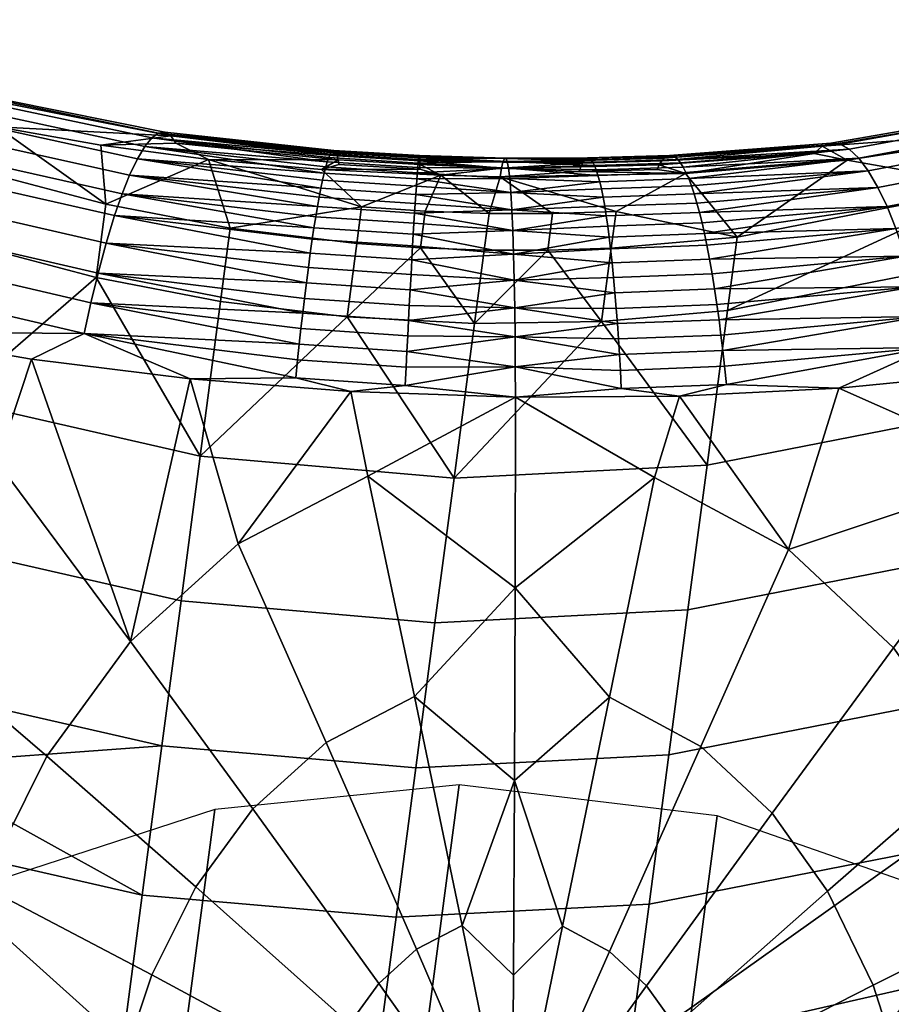
# Model space of a CAD drawing. Extents: x -1.1 to 19.4, y -0.5 to 21.
# Drawn here: x 18.8 to 19.1, y 20.7 to 21 of the extents above; entities that cross this region are included whole.
import ezdxf

# ---------------------------------------------------------------- set-up
doc = ezdxf.new("R2010")
doc.units = 0
doc.header["$MEASUREMENT"] = 0
doc.layers.add('DEFAULT', color=7, linetype='CONTINUOUS')

msp = doc.modelspace()

# ---------------------------------------------------------------- meshes
at = {"layer": 'DEFAULT'}
mesh = msp.add_polyface(dxfattribs=at)
corners = [(18.71488, 20.90234, 0.08363), (18.71892, 20.91023, 0.08882), (18.82852, 20.88489, 0.05747), (18.82645, 20.87638, 0.05208), (18.83085, 20.89349, 0.06435), (18.72347, 20.91811, 0.09545), (18.7282, 20.92522, 0.10312), (18.83327, 20.90138, 0.07232), (18.88933, 20.89065, 0.06093), (18.83542, 20.90759, 0.08018), (18.73245, 20.9307, 0.11066), (18.7367, 20.93532, 0.11882), (18.83757, 20.91298, 0.08869), (18.83978, 20.91763, 0.09817), (18.74108, 20.93917, 0.12791), (18.7453, 20.94192, 0.13738), (18.84191, 20.9212, 0.10807), (18.75314, 20.94415, 0.15704), (18.74936, 20.94359, 0.14719), (18.70794, 20.95748, 0.17325), (18.7032, 20.95691, 0.16372), (18.84394, 20.92368, 0.11832), (18.84583, 20.92503, 0.12863), (18.71677, 20.95522, 0.19334), (18.71869, 20.95395, 0.19827), (18.76021, 20.94178, 0.17799), (18.7569, 20.94354, 0.16768), (18.7147, 20.95622, 0.1883), (18.7125, 20.95694, 0.18319), (18.84769, 20.92524, 0.13978), (18.84933, 20.92424, 0.15057), (18.72053, 20.95239, 0.20322), (18.72222, 20.9506, 0.20802), (18.76316, 20.9389, 0.18808), (18.74265, 20.9408, 0.20704), (18.79962, 20.92677, 0.1828), (18.82931, 20.92152, 0.17425), (18.8602, 20.91746, 0.16814), (18.85078, 20.92208, 0.16116), (18.72376, 20.9486, 0.21266), (18.79327, 20.8928, 0.28708), (18.79604, 20.91381, 0.22608), (18.76136, 20.92558, 0.22856), (18.75858, 20.90457, 0.28956), (18.7267, 20.929, 0.26234), (18.72808, 20.93951, 0.23184), (18.72531, 20.9185, 0.29284), (18.72238, 20.89636, 0.35713), (18.86364, 20.87677, 0.28476), (18.86642, 20.89778, 0.22377), (18.8308, 20.90462, 0.2245), (18.82802, 20.88362, 0.2855), (18.74265, 20.9408, 0.20704), (18.79962, 20.92677, 0.1828), (18.82931, 20.92152, 0.17425), (18.8602, 20.91746, 0.16814)]
mesh.append_faces([[corners[k] for k in face] for face in [(0, 1, 2, 3), (4, 2, 1, 5), (5, 6, 7, 4), (4, 7, 8), (9, 7, 6, 10), (10, 11, 12, 9), (13, 12, 11, 14), (14, 15, 16, 13), (17, 18, 19), (18, 15, 20), (21, 16, 15, 18), (18, 17, 22, 21), (23, 24, 25), (26, 27, 23), (25, 26, 23), (26, 17, 28), (29, 22, 17, 26), (26, 25, 30, 29), (31, 32, 33), (25, 24, 31), (33, 25, 31), (34, 35, 33), (35, 36, 30), (36, 37, 38), (30, 25, 35), (33, 32, 34), (25, 33, 35), (32, 39, 34), (38, 30, 36), (40, 41, 42, 43), (44, 42, 45), (43, 44, 46), (42, 44, 43), (47, 43, 46), (48, 49, 50, 51), (51, 50, 41, 40), (52, 42, 53), (53, 50, 54), (54, 50, 55), (41, 53, 42), (42, 52, 45), (50, 53, 41)]])
mesh = msp.add_polyface(dxfattribs=at)
corners = [(19.00372, 20.8889, 0.06536), (19.00295, 20.89288, 0.06946), (19.05708, 20.89769, 0.08055), (19.16462, 20.91064, 0.11143), (19.16939, 20.90259, 0.10516), (19.06237, 20.88102, 0.06609), (19.05982, 20.88971, 0.07278), (19.15958, 20.91793, 0.11872), (19.00083, 20.90227, 0.08145), (19.00009, 20.90498, 0.08578), (19.05194, 20.90946, 0.09656), (19.05455, 20.90399, 0.08823), (19.00155, 20.89934, 0.07728), (19.00226, 20.89621, 0.07328), (19.15497, 20.92357, 0.12592), (19.15029, 20.92836, 0.13375), (19.04645, 20.91786, 0.11556), (19.04919, 20.9142, 0.10585), (18.99774, 20.91197, 0.10015), (18.99931, 20.90758, 0.09045), (18.99852, 20.90991, 0.09525), (19.14539, 20.93238, 0.14248), (19.14057, 20.9353, 0.15161), (19.04114, 20.92185, 0.13577), (19.04374, 20.92043, 0.12563), (18.99459, 20.91746, 0.12057), (18.99615, 20.91528, 0.11025), (19.13585, 20.93714, 0.16109), (19.13138, 20.93785, 0.17063), (19.03598, 20.92123, 0.1574), (19.03845, 20.92215, 0.14675), (18.99146, 20.91839, 0.14239), (18.99302, 20.91853, 0.13135), (19.12682, 20.93741, 0.18097), (19.12269, 20.93579, 0.191), (19.03369, 20.91913, 0.16784), (18.99001, 20.91705, 0.15315), (19.11892, 20.93304, 0.20085), (19.16242, 20.94567, 0.22016), (18.99678, 20.91343, 0.16979), (19.0431, 20.91727, 0.18088), (19.09869, 20.92583, 0.20186), (19.15888, 20.94053, 0.23517), (19.1474, 20.91095, 0.30945), (19.1186, 20.91984, 0.24284), (19.11582, 20.89883, 0.30384), (19.08576, 20.90969, 0.23785), (19.08299, 20.88869, 0.29885), (19.14448, 20.88881, 0.37374), (18.99678, 20.91343, 0.16979), (19.01164, 20.8952, 0.22949), (19.0431, 20.91727, 0.18088), (19.09869, 20.92583, 0.20186), (19.15888, 20.94053, 0.23517), (19.00886, 20.87419, 0.29049)]
mesh.append_faces([[corners[k] for k in face] for face in [(0, 1, 2), (3, 4, 5, 6), (6, 2, 7, 3), (8, 9, 10), (11, 12, 8), (10, 11, 8), (13, 12, 11), (2, 1, 13), (11, 2, 13), (14, 7, 2, 11), (11, 10, 15, 14), (16, 17, 18), (19, 20, 17), (10, 9, 19), (17, 10, 19), (21, 15, 10, 17), (17, 16, 22, 21), (23, 24, 25), (24, 16, 26), (27, 22, 16, 24), (24, 23, 28, 27), (29, 30, 31), (30, 23, 32), (33, 28, 23, 30), (30, 29, 34, 33), (35, 29, 36), (34, 37, 38), (39, 40, 35), (40, 41, 29), (41, 42, 37), (34, 29, 41), (29, 35, 40), (37, 34, 41), (43, 44, 45), (45, 44, 46, 47), (45, 48, 43), (49, 50, 51), (51, 46, 52), (52, 44, 53), (54, 46, 50), (44, 52, 46), (50, 46, 51)]])
mesh = msp.add_polyface(dxfattribs=at)
corners = [(18.91841, 20.88871, 0.05965), (18.91818, 20.88452, 0.05577), (18.88877, 20.8865, 0.05705), (18.88933, 20.89065, 0.06093), (18.91864, 20.89269, 0.06381), (18.88989, 20.89461, 0.06508), (18.83085, 20.89349, 0.06435), (18.83327, 20.90138, 0.07232), (18.9192, 20.90211, 0.07595), (18.91902, 20.89917, 0.07173), (18.89087, 20.90103, 0.073), (18.89136, 20.90394, 0.07722), (18.91883, 20.89603, 0.06768), (18.89038, 20.89791, 0.06895), (18.83542, 20.90759, 0.08018), (18.83757, 20.91298, 0.08869), (18.89184, 20.90663, 0.08159), (18.89234, 20.9092, 0.08632), (18.83978, 20.91763, 0.09817), (18.89282, 20.91152, 0.09116), (18.89328, 20.91356, 0.09612), (18.84191, 20.9212, 0.10807), (18.89374, 20.91532, 0.10116), (18.89417, 20.91682, 0.10632), (18.84394, 20.92368, 0.11832), (18.8946, 20.91804, 0.11152), (18.89499, 20.91897, 0.11673), (18.84583, 20.92503, 0.12863), (18.89537, 20.91961, 0.12193), (18.89576, 20.92, 0.1276), (18.84769, 20.92524, 0.13978), (18.89612, 20.92006, 0.13321), (18.89645, 20.91982, 0.13872), (18.84933, 20.92424, 0.15057), (18.89675, 20.91929, 0.14413), (18.89703, 20.91845, 0.14956), (18.85078, 20.92208, 0.16116), (18.89728, 20.91734, 0.15484), (18.8602, 20.91746, 0.16814), (18.89257, 20.9146, 0.1645), (18.89749, 20.91597, 0.15994), (18.92074, 20.91465, 0.15881), (18.8602, 20.91746, 0.16814), (18.90401, 20.90387, 0.1934), (18.89257, 20.9146, 0.1645), (18.86642, 20.89778, 0.22377), (18.8308, 20.90462, 0.2245), (18.90263, 20.89337, 0.2239)]
mesh.append_faces([[corners[k] for k in face] for face in [(0, 1, 2, 3), (4, 0, 3, 5), (3, 2, 6), (7, 5, 3), (8, 9, 10, 11), (12, 4, 5, 13), (9, 12, 13, 10), (13, 5, 7), (14, 10, 13), (7, 14, 13), (11, 10, 14), (15, 16, 11), (14, 15, 11), (17, 16, 15), (18, 19, 17), (15, 18, 17), (20, 19, 18), (21, 22, 20), (18, 21, 20), (23, 22, 21), (24, 25, 23), (21, 24, 23), (26, 25, 24), (27, 28, 26), (24, 27, 26), (29, 28, 27), (30, 31, 29), (27, 30, 29), (32, 31, 30), (33, 34, 32), (30, 33, 32), (35, 34, 33), (36, 37, 35), (33, 36, 35), (38, 39, 37), (40, 37, 39), (41, 40, 39), (37, 36, 38), (42, 43, 44), (45, 42, 46), (47, 43, 45), (42, 45, 43)]])
mesh = msp.add_polyface(dxfattribs=at)
corners = [(19.00155, 20.89934, 0.07728), (19.00226, 20.89621, 0.07328), (18.97496, 20.89521, 0.0699), (18.97454, 20.89836, 0.07393), (19.00295, 20.89288, 0.06946), (18.97536, 20.89186, 0.06606), (19.00009, 20.90498, 0.08578), (19.00083, 20.90227, 0.08145), (18.97411, 20.90131, 0.07813), (18.97367, 20.90404, 0.08248), (18.99774, 20.91197, 0.10015), (18.99695, 20.91376, 0.10514), (19.04645, 20.91786, 0.11556), (19.04919, 20.9142, 0.10585), (18.99852, 20.90991, 0.09525), (18.99931, 20.90758, 0.09045), (18.9732, 20.90666, 0.08718), (18.97272, 20.90901, 0.09201), (18.97223, 20.91109, 0.09695), (18.97175, 20.9129, 0.10197), (18.99459, 20.91746, 0.12057), (18.99383, 20.91812, 0.12573), (19.04114, 20.92185, 0.13577), (19.04374, 20.92043, 0.12563), (18.99537, 20.91651, 0.11541), (18.99615, 20.91528, 0.11025), (18.97125, 20.91445, 0.10711), (18.97076, 20.9157, 0.11229), (18.97027, 20.91667, 0.11749), (18.96978, 20.91735, 0.12268), (18.99146, 20.91839, 0.14239), (18.99073, 20.91787, 0.14775), (19.03598, 20.92123, 0.1574), (19.03845, 20.92215, 0.14675), (18.99223, 20.91861, 0.13691), (18.99302, 20.91853, 0.13135), (18.96926, 20.91778, 0.12833), (18.96875, 20.91789, 0.13393), (18.96825, 20.91769, 0.13943), (18.96776, 20.91719, 0.14483), (18.99001, 20.91705, 0.15315), (18.98932, 20.91595, 0.15839), (19.03369, 20.91913, 0.16784), (18.96728, 20.91639, 0.15025), (18.96681, 20.91531, 0.15552), (18.98866, 20.9146, 0.16345), (18.96637, 20.91399, 0.16062), (18.94377, 20.91244, 0.16398), (18.99678, 20.91343, 0.16979), (18.94736, 20.89709, 0.07048), (18.94758, 20.89035, 0.06262), (18.97553, 20.89208, 0.22677), (18.97692, 20.90258, 0.19627), (18.95874, 20.90196, 0.19523), (18.95735, 20.89146, 0.22573), (18.94377, 20.91244, 0.16398), (18.99678, 20.91343, 0.16979), (19.01164, 20.8952, 0.22949)]
mesh.append_faces([[corners[k] for k in face] for face in [(0, 1, 2, 3), (1, 4, 5, 2), (6, 7, 8, 9), (7, 0, 3, 8), (10, 11, 12), (13, 14, 10), (14, 15, 16, 17), (15, 6, 9, 16), (11, 10, 18, 19), (10, 14, 17, 18), (20, 21, 22), (23, 24, 20), (25, 24, 23), (12, 11, 25), (24, 25, 26, 27), (25, 11, 19, 26), (21, 20, 28, 29), (20, 24, 27, 28), (30, 31, 32), (33, 34, 30), (35, 34, 33), (22, 21, 35), (34, 35, 36, 37), (35, 21, 29, 36), (31, 30, 38, 39), (30, 34, 37, 38), (40, 41, 42), (32, 31, 40), (41, 40, 43, 44), (40, 31, 39, 43), (45, 41, 44, 46), (47, 48, 46), (3, 2, 49), (2, 5, 50), (8, 3, 49), (42, 41, 48), (41, 45, 48), (45, 46, 48), (51, 52, 53, 54), (55, 52, 56), (57, 52, 51), (52, 57, 56)]])
mesh = msp.add_polyface(dxfattribs=at)
corners = [(18.91938, 20.90483, 0.08033), (18.9192, 20.90211, 0.07595), (18.89136, 20.90394, 0.07722), (18.89184, 20.90663, 0.08159), (18.91986, 20.91186, 0.09487), (18.91971, 20.90978, 0.08991), (18.89282, 20.91152, 0.09116), (18.89328, 20.91356, 0.09612), (18.92, 20.91366, 0.09991), (18.89374, 20.91532, 0.10116), (18.91955, 20.90744, 0.08506), (18.89234, 20.9092, 0.08632), (18.92035, 20.9174, 0.11551), (18.92025, 20.91644, 0.11029), (18.8946, 20.91804, 0.11152), (18.89499, 20.91897, 0.11673), (18.92044, 20.91807, 0.12073), (18.89537, 20.91961, 0.12193), (18.92013, 20.91519, 0.10508), (18.89417, 20.91682, 0.10632), (18.92066, 20.91838, 0.13755), (18.9206, 20.91859, 0.13202), (18.89612, 20.92006, 0.13321), (18.89645, 20.91982, 0.13872), (18.9207, 20.91788, 0.14296), (18.89675, 20.91929, 0.14413), (18.92053, 20.91849, 0.1264), (18.89576, 20.92, 0.1276), (18.92074, 20.91465, 0.15881), (18.92074, 20.91598, 0.1537), (18.89728, 20.91734, 0.15484), (18.89749, 20.91597, 0.15994), (18.92072, 20.91707, 0.14841), (18.89703, 20.91845, 0.14956), (18.89257, 20.9146, 0.1645), (18.92671, 20.91295, 0.16338), (18.91841, 20.88871, 0.05965), (18.91864, 20.89269, 0.06381), (18.94758, 20.89035, 0.06262), (18.91902, 20.89917, 0.07173), (18.94736, 20.89709, 0.07048), (18.94709, 20.90302, 0.07906), (18.91883, 20.89603, 0.06768), (18.94679, 20.90802, 0.08822), (18.94646, 20.91203, 0.09781), (18.94572, 20.91691, 0.11762), (18.94609, 20.91499, 0.10767), (18.94493, 20.91771, 0.13723), (18.94533, 20.9178, 0.12753), (18.94453, 20.91672, 0.1466), (18.94415, 20.91493, 0.15555), (18.93914, 20.89146, 0.2249), (18.94053, 20.90196, 0.1944), (18.92225, 20.9026, 0.19379), (18.92087, 20.8921, 0.22429), (18.90401, 20.90387, 0.1934), (18.90263, 20.89337, 0.2239), (18.89257, 20.9146, 0.1645), (18.92671, 20.91295, 0.16338)]
mesh.append_faces([[corners[k] for k in face] for face in [(0, 1, 2, 3), (4, 5, 6, 7), (8, 4, 7, 9), (10, 0, 3, 11), (5, 10, 11, 6), (12, 13, 14, 15), (16, 12, 15, 17), (18, 8, 9, 19), (13, 18, 19, 14), (20, 21, 22, 23), (24, 20, 23, 25), (26, 16, 17, 27), (21, 26, 27, 22), (28, 29, 30, 31), (32, 24, 25, 33), (29, 32, 33, 30), (34, 35, 28), (36, 37, 38), (39, 1, 40), (1, 0, 41), (37, 42, 38), (42, 39, 40), (5, 4, 43), (4, 8, 44), (0, 10, 41), (10, 5, 43), (13, 12, 45), (12, 16, 45), (8, 18, 46), (18, 13, 46), (21, 20, 47), (20, 24, 47), (16, 26, 48), (26, 21, 48), (29, 28, 35), (24, 32, 49), (32, 29, 50), (35, 50, 29), (51, 52, 53, 54), (54, 53, 55, 56), (57, 55, 58), (52, 58, 53), (53, 58, 55)]])
mesh = msp.add_polyface(dxfattribs=at)
corners = [(18.94377, 20.91244, 0.16398), (18.94415, 20.91493, 0.15555), (18.92671, 20.91295, 0.16338), (18.94453, 20.91672, 0.1466), (18.92072, 20.91707, 0.14841), (18.94493, 20.91771, 0.13723), (18.9207, 20.91788, 0.14296), (18.94533, 20.9178, 0.12753), (18.9206, 20.91859, 0.13202), (18.94572, 20.91691, 0.11762), (18.92044, 20.91807, 0.12073), (18.94609, 20.91499, 0.10767), (18.92025, 20.91644, 0.11029), (18.94646, 20.91203, 0.09781), (18.92, 20.91366, 0.09991), (18.94679, 20.90802, 0.08822), (18.91986, 20.91186, 0.09487), (18.94709, 20.90302, 0.07906), (18.91955, 20.90744, 0.08506), (18.94736, 20.89709, 0.07048), (18.9192, 20.90211, 0.07595), (18.94758, 20.89035, 0.06262), (18.91883, 20.89603, 0.06768), (18.94758, 20.89035, 0.06262), (18.94736, 20.89709, 0.07048), (18.97496, 20.89521, 0.0699), (18.94709, 20.90302, 0.07906), (18.97411, 20.90131, 0.07813), (18.94679, 20.90802, 0.08822), (18.9732, 20.90666, 0.08718), (18.94646, 20.91203, 0.09781), (18.97223, 20.91109, 0.09695), (18.94609, 20.91499, 0.10767), (18.97175, 20.9129, 0.10197), (18.94572, 20.91691, 0.11762), (18.97076, 20.9157, 0.11229), (18.94533, 20.9178, 0.12753), (18.96978, 20.91735, 0.12268), (18.94493, 20.91771, 0.13723), (18.96875, 20.91789, 0.13393), (18.94453, 20.91672, 0.1466), (18.96776, 20.91719, 0.14483), (18.94415, 20.91493, 0.15555), (18.96728, 20.91639, 0.15025), (18.94377, 20.91244, 0.16398), (18.96637, 20.91399, 0.16062), (18.97367, 20.90404, 0.08248), (18.97272, 20.90901, 0.09201), (18.97125, 20.91445, 0.10711), (18.97027, 20.91667, 0.11749), (18.96926, 20.91778, 0.12833), (18.96825, 20.91769, 0.13943), (18.96681, 20.91531, 0.15552), (18.95735, 20.89146, 0.22573), (18.95874, 20.90196, 0.19523), (18.94053, 20.90196, 0.1944), (18.93914, 20.89146, 0.2249), (18.92671, 20.91295, 0.16338), (18.94377, 20.91244, 0.16398), (18.97692, 20.90258, 0.19627)]
mesh.append_faces([[corners[k] for k in face] for face in [(0, 1, 2), (1, 3, 4), (3, 5, 6), (5, 7, 8), (7, 9, 10), (9, 11, 12), (11, 13, 14), (13, 15, 16), (15, 17, 18), (17, 19, 20), (19, 21, 22), (23, 24, 25), (24, 26, 27), (26, 28, 29), (28, 30, 31), (30, 32, 33), (32, 34, 35), (34, 36, 37), (36, 38, 39), (38, 40, 41), (40, 42, 43), (42, 44, 45), (46, 27, 26), (47, 29, 28), (29, 46, 26), (33, 31, 30), (31, 47, 28), (35, 48, 32), (48, 33, 32), (37, 49, 34), (49, 35, 34), (39, 50, 36), (50, 37, 36), (41, 51, 38), (51, 39, 38), (52, 43, 42), (43, 41, 40), (45, 52, 42), (53, 54, 55, 56), (57, 55, 58), (59, 58, 54), (54, 58, 55)]])
mesh = msp.add_polyface(dxfattribs=at)
corners = [(19.00118, 20.74937, 0.01168), (18.97503, 20.76342, 0.01278), (18.9879, 20.8264, 0.03205), (19.02633, 20.80573, 0.03044), (19.02163, 20.73023, 0.00954), (19.05636, 20.77757, 0.02729), (19.07972, 20.74479, 0.02312), (19.0939, 20.82834, 0.05034), (19.12533, 20.78412, 0.04472), (19.03754, 20.70794, 0.0067), (18.99506, 20.84967, 0.04025), (19.04076, 20.852, 0.04729), (19.08564, 20.85639, 0.05772), (19.13021, 20.86291, 0.07153), (19.008, 20.85821, 0.04507), (19.00853, 20.85299, 0.04304), (18.97842, 20.85183, 0.03945), (18.97815, 20.85706, 0.04149), (19.00642, 20.87156, 0.0519), (19.00583, 20.87588, 0.0547), (19.06237, 20.88102, 0.06609), (19.06456, 20.87244, 0.06087), (19.00698, 20.86717, 0.04937), (19.00751, 20.86271, 0.04709), (19.06653, 20.8636, 0.05666), (18.97789, 20.86157, 0.04353), (18.97761, 20.86604, 0.04583), (19.05982, 20.88971, 0.07278), (19.00445, 20.88473, 0.06152), (19.00372, 20.8889, 0.06536), (19.05708, 20.89769, 0.08055), (19.00516, 20.88038, 0.05797), (19.13021, 20.86291, 0.07153), (19.08564, 20.85639, 0.05772), (19.04076, 20.852, 0.04729), (18.99506, 20.84967, 0.04025), (19.00886, 20.87419, 0.29049), (19.01164, 20.8952, 0.22949), (18.97553, 20.89208, 0.22677), (18.97275, 20.87108, 0.28777), (19.00301, 20.82992, 0.41907), (19.07714, 20.84442, 0.42744), (19.08299, 20.88869, 0.29885), (19.07165, 20.80294, 0.54791), (18.99752, 20.78844, 0.53954), (19.06617, 20.76145, 0.66839), (18.99204, 20.74695, 0.66002), (19.06051, 20.71864, 0.79272), (18.98638, 20.70414, 0.78435), (19.11582, 20.89883, 0.30384), (19.11953, 20.76371, 0.72494), (19.10891, 20.74628, 0.76403), (19.09801, 20.72918, 0.80237), (19.08576, 20.90969, 0.23785), (19.13989, 20.79916, 0.64544)]
mesh.append_faces([[corners[k] for k in face] for face in [(0, 1, 2, 3), (4, 0, 3, 5), (6, 5, 7, 8), (9, 4, 5, 6), (10, 11, 3), (11, 12, 7), (12, 13, 7), (3, 2, 10), (5, 3, 7), (3, 11, 7), (14, 15, 16, 17), (18, 19, 20), (21, 22, 18), (20, 21, 18), (23, 22, 21), (24, 14, 23), (21, 24, 23), (22, 23, 25, 26), (23, 14, 17, 25), (27, 28, 29), (30, 27, 29), (31, 28, 27), (20, 19, 31), (27, 20, 31), (32, 33, 24), (33, 34, 24), (34, 35, 15), (15, 14, 24), (16, 15, 35), (24, 34, 15), (36, 37, 38, 39), (39, 40, 36), (41, 42, 36, 40), (43, 41, 40, 44), (45, 43, 44, 46), (47, 45, 46, 48), (41, 49, 42), (50, 45, 51), (51, 47, 52), (42, 53, 36), (45, 54, 43), (47, 51, 45)]])
mesh = msp.add_polyface(dxfattribs=at)
corners = [(18.9168, 20.85796, 0.03905), (18.91654, 20.85274, 0.03699), (18.88519, 20.85488, 0.03826), (18.88571, 20.86008, 0.04032), (18.82645, 20.87638, 0.05208), (18.82451, 20.86761, 0.04772), (18.71112, 20.8941, 0.0794), (18.71488, 20.90234, 0.08363), (18.91748, 20.87133, 0.04601), (18.91725, 20.86693, 0.04343), (18.88666, 20.86901, 0.04471), (18.88716, 20.87339, 0.04728), (18.9177, 20.87565, 0.04884), (18.88766, 20.87768, 0.05012), (18.91702, 20.86246, 0.04111), (18.88618, 20.86456, 0.04239), (18.82852, 20.88489, 0.05747), (18.91794, 20.88016, 0.05216), (18.88821, 20.88216, 0.05344), (18.91818, 20.88452, 0.05577), (18.88877, 20.8865, 0.05705), (18.83085, 20.89349, 0.06435), (18.90096, 20.85099, 0.03642), (18.85493, 20.8546, 0.03973), (18.80948, 20.86026, 0.04648), (18.76415, 20.86804, 0.05663), (18.94805, 20.85804, 0.03994), (18.948, 20.86662, 0.04421), (18.9479, 20.87497, 0.04942), (18.91841, 20.88871, 0.05965), (18.94777, 20.88293, 0.05557), (18.75858, 20.90457, 0.28956), (18.78741, 20.84852, 0.41567), (18.79327, 20.8928, 0.28708), (18.72238, 20.89636, 0.35713), (18.82802, 20.88362, 0.2855), (18.85779, 20.8325, 0.41335), (18.86364, 20.87677, 0.28476), (18.92087, 20.8921, 0.22429), (18.93637, 20.87046, 0.2859), (18.93914, 20.89146, 0.2249), (18.89985, 20.87236, 0.28489), (18.90263, 20.89337, 0.2239), (18.86642, 20.89778, 0.22377), (18.93052, 20.82618, 0.41449)]
mesh.append_faces([[corners[k] for k in face] for face in [(0, 1, 2, 3), (4, 5, 6, 7), (8, 9, 10, 11), (12, 8, 11, 13), (14, 0, 3, 15), (9, 14, 15, 10), (15, 3, 5), (4, 10, 15), (5, 4, 15), (11, 10, 4), (16, 13, 11), (4, 16, 11), (17, 12, 13, 18), (19, 17, 18, 20), (18, 13, 16), (21, 20, 18), (16, 21, 18), (22, 23, 2), (23, 24, 5), (24, 25, 5), (1, 0, 26), (3, 2, 5), (6, 5, 25), (9, 8, 27), (8, 12, 28), (0, 14, 26), (14, 9, 27), (19, 29, 30), (12, 17, 28), (17, 19, 30), (2, 23, 5), (31, 32, 33), (34, 32, 31), (35, 36, 37), (32, 35, 33), (36, 35, 32), (38, 39, 40), (41, 38, 42), (39, 38, 41), (41, 42, 43, 37), (41, 44, 39), (36, 41, 37)]])
mesh = msp.add_polyface(dxfattribs=at)
corners = [(18.94758, 20.89035, 0.06262), (18.94777, 20.88293, 0.05557), (18.91841, 20.88871, 0.05965), (18.9479, 20.87497, 0.04942), (18.91794, 20.88016, 0.05216), (18.948, 20.86662, 0.04421), (18.91748, 20.87133, 0.04601), (18.94805, 20.85804, 0.03994), (18.91702, 20.86246, 0.04111), (18.94807, 20.84936, 0.0366), (18.91654, 20.85274, 0.03699), (18.94807, 20.84936, 0.0366), (18.94799, 20.7948, 0.01971), (18.90585, 20.82677, 0.02859), (18.94781, 20.73959, 0.00506), (18.9192, 20.76367, 0.01042), (18.93283, 20.69803, -0.00491), (18.97508, 20.69066, -0.00426), (18.9616, 20.6979, -0.0037), (18.97503, 20.76342, 0.01278), (19.00118, 20.74937, 0.01168), (18.94781, 20.73959, 0.00506), (18.94799, 20.7948, 0.01971), (18.94807, 20.84936, 0.0366), (18.9879, 20.8264, 0.03205), (18.99506, 20.84967, 0.04025), (19.00583, 20.87588, 0.0547), (19.00642, 20.87156, 0.0519), (18.97731, 20.87045, 0.04838), (18.97699, 20.87478, 0.05119), (19.00698, 20.86717, 0.04937), (18.97761, 20.86604, 0.04583), (19.00445, 20.88473, 0.06152), (19.00516, 20.88038, 0.05797), (18.97661, 20.8793, 0.05449), (18.97622, 20.88367, 0.05807), (19.00295, 20.89288, 0.06946), (19.00372, 20.8889, 0.06536), (18.9758, 20.88787, 0.06193), (18.97536, 20.89186, 0.06606), (18.94807, 20.84936, 0.0366), (18.94805, 20.85804, 0.03994), (18.97842, 20.85183, 0.03945), (18.948, 20.86662, 0.04421), (18.97789, 20.86157, 0.04353), (18.9479, 20.87497, 0.04942), (18.94777, 20.88293, 0.05557), (18.94758, 20.89035, 0.06262), (18.99506, 20.84967, 0.04025), (18.97815, 20.85706, 0.04149), (18.95735, 20.89146, 0.22573), (18.97275, 20.87108, 0.28777), (18.97553, 20.89208, 0.22677), (18.93637, 20.87046, 0.2859), (18.93914, 20.89146, 0.2249), (18.93052, 20.82618, 0.41449), (19.00301, 20.82992, 0.41907), (18.99752, 20.78844, 0.53954), (18.92503, 20.7847, 0.53495), (18.99204, 20.74695, 0.66002), (18.91955, 20.74322, 0.65544)]
mesh.append_faces([[corners[k] for k in face] for face in [(0, 1, 2), (1, 3, 4), (3, 5, 6), (5, 7, 8), (7, 9, 10), (11, 12, 13), (12, 14, 15), (16, 15, 14), (17, 18, 19, 20), (21, 22, 19), (22, 23, 24), (23, 25, 24), (24, 19, 22), (19, 18, 21), (26, 27, 28, 29), (27, 30, 31, 28), (32, 33, 34, 35), (33, 26, 29, 34), (36, 37, 38, 39), (37, 32, 35, 38), (40, 41, 42), (41, 43, 44), (43, 45, 28), (45, 46, 34), (46, 47, 38), (48, 40, 42), (49, 42, 41), (31, 44, 43), (44, 49, 41), (29, 28, 45), (28, 31, 43), (35, 34, 46), (34, 29, 45), (39, 38, 47), (38, 35, 46), (50, 51, 52), (53, 50, 54), (51, 50, 53), (55, 51, 53), (56, 51, 55), (57, 56, 55, 58), (59, 57, 58, 60)]])
mesh = msp.add_polyface(dxfattribs=at)
corners = [(18.94807, 20.84936, 0.0366), (18.90096, 20.85099, 0.03642), (18.91654, 20.85274, 0.03699), (18.88519, 20.85488, 0.03826), (18.7953, 20.70946, 0.00535), (18.782, 20.66942, -0.00153), (18.72458, 20.68248, 0.01152), (18.74242, 20.73646, 0.02079), (18.84392, 20.68393, -0.0054), (18.83485, 20.65669, -0.01009), (18.81386, 20.74652, 0.01199), (18.76735, 20.78644, 0.02973), (18.85657, 20.70912, -0.00088), (18.90054, 20.66993, -0.01074), (18.89401, 20.65695, -0.01307), (18.83783, 20.77938, 0.0182), (18.79959, 20.83078, 0.0381), (18.8729, 20.73146, 0.00335), (18.90896, 20.68144, -0.00856), (18.89388, 20.75052, 0.00726), (18.86864, 20.80741, 0.02394), (18.91978, 20.69125, -0.00654), (18.9192, 20.76367, 0.01042), (18.90585, 20.82677, 0.02859), (18.93283, 20.69803, -0.00491), (18.76415, 20.86804, 0.05663), (18.80948, 20.86026, 0.04648), (18.85493, 20.8546, 0.03973), (18.90096, 20.85099, 0.03642), (18.94807, 20.84936, 0.0366), (18.94799, 20.7948, 0.01971), (18.75996, 20.6795, 0.91101), (18.75043, 20.6971, 0.87135), (18.74585, 20.68619, 0.90244), (18.73893, 20.75593, 0.72126), (18.77079, 20.72275, 0.78095), (18.77362, 20.74415, 0.71878), (18.77645, 20.76556, 0.65662), (18.74176, 20.77733, 0.65909), (18.85231, 20.79102, 0.53382), (18.85779, 20.8325, 0.41335), (18.78741, 20.84852, 0.41567), (18.78193, 20.80704, 0.53613), (18.84682, 20.74953, 0.6543), (18.84116, 20.70672, 0.77863), (18.83559, 20.66458, 0.90102), (18.93052, 20.82618, 0.41449), (18.89985, 20.87236, 0.28489), (18.92503, 20.7847, 0.53495), (18.91955, 20.74322, 0.65544), (18.91389, 20.70041, 0.77977), (18.90832, 20.65827, 0.90216), (18.75996, 20.6795, 0.91101), (18.79998, 20.67142, 0.90176), (18.75043, 20.6971, 0.87135), (18.74061, 20.71712, 0.82623)]
mesh.append_faces([[corners[k] for k in face] for face in [(0, 1, 2), (3, 2, 1), (4, 5, 6, 7), (8, 9, 5, 4), (10, 4, 7, 11), (12, 8, 4, 10), (13, 14, 8, 12), (15, 10, 11, 16), (17, 12, 10, 15), (18, 13, 12, 17), (19, 17, 15, 20), (21, 18, 17, 19), (22, 19, 20, 23), (24, 21, 19, 22), (25, 26, 16), (26, 27, 15), (27, 28, 20), (28, 29, 23), (16, 11, 25), (15, 16, 26), (20, 15, 27), (23, 20, 28), (22, 23, 30), (31, 32, 33), (34, 35, 36), (36, 37, 38, 34), (39, 40, 41, 42), (43, 39, 42, 37), (36, 43, 37), (44, 36, 35), (43, 36, 44), (35, 45, 44), (46, 47, 40), (48, 46, 40, 39), (49, 48, 39, 43), (50, 49, 43, 44), (51, 50, 44, 45), (52, 53, 54), (54, 35, 55), (37, 42, 38), (35, 53, 45), (53, 35, 54)]])
mesh = msp.add_polyface(dxfattribs=at)
corners = [(18.94716, 20.62762, -0.01745), (18.91978, 20.69125, -0.00654), (18.93283, 20.69803, -0.00491), (18.94781, 20.73959, 0.00506), (18.94753, 20.68383, -0.00734), (18.98076, 20.61915, -0.01674), (19.01426, 20.6105, -0.01484), (19.0165, 20.59616, -0.0167), (18.94716, 20.62762, -0.01745), (18.94716, 20.62762, -0.01745), (18.9616, 20.6979, -0.0037), (18.97508, 20.69066, -0.00426), (18.98562, 20.6808, -0.00537), (19.00118, 20.74937, 0.01168), (19.02163, 20.73023, 0.00954), (18.94716, 20.62762, -0.01745), (18.99383, 20.66932, -0.00683), (19.03754, 20.70794, 0.0067), (18.94716, 20.62762, -0.01745), (19.00058, 20.65544, -0.00874), (19.05062, 20.681, 0.00301), (18.94716, 20.62762, -0.01745), (19.00484, 20.64211, -0.01066), (19.05888, 20.65512, -0.00072), (18.94716, 20.62762, -0.01745), (19.00755, 20.6276, -0.01284), (19.06412, 20.62697, -0.00495), (18.94716, 20.62762, -0.01745), (18.94753, 20.68383, -0.00734), (18.94781, 20.73959, 0.00506), (19.04764, 20.60169, -0.01175), (19.01426, 20.6105, -0.01484), (18.98076, 20.61915, -0.01674), (18.94716, 20.62762, -0.01745), (19.00387, 20.60719, 1.0785), (19.01417, 20.60377, 1.0837), (19.04095, 20.62782, 1.0327), (19.03007, 20.63035, 1.02821), (19.0381, 20.64989, 0.98007), (19.02296, 20.63388, 1.01583), (19.00583, 20.61817, 1.05086), (18.98597, 20.6028, 1.08501), (19.05137, 20.62333, 1.03605), (19.03029, 20.60253, 1.07856), (18.98638, 20.70414, 0.78435), (18.99204, 20.74695, 0.66002), (18.91955, 20.74322, 0.65544), (18.91389, 20.70041, 0.77977), (18.98081, 20.662, 0.90674), (18.90832, 20.65827, 0.90216), (18.93898, 20.61559, 1.02976), (18.97509, 20.6187, 1.03248), (18.95424, 20.59529, 1.0936), (19.06385, 20.6809, 0.91064), (19.05203, 20.66613, 0.94371), (19.0381, 20.64989, 0.98007), (19.02296, 20.63388, 1.01583), (19.00583, 20.61817, 1.05086), (18.98597, 20.6028, 1.08501), (19.06051, 20.71864, 0.79272), (18.97224, 20.59715, 1.09506)]
mesh.append_faces([[corners[k] for k in face] for face in [(0, 1, 2), (3, 4, 2), (0, 2, 4), (5, 6, 7), (7, 8, 5), (9, 10, 11), (12, 11, 13, 14), (15, 11, 12), (16, 12, 14, 17), (18, 12, 16), (19, 16, 17, 20), (21, 16, 19), (22, 19, 20, 23), (24, 19, 22), (25, 22, 23, 26), (27, 22, 25), (28, 29, 10), (30, 31, 25), (31, 32, 25), (10, 33, 28), (27, 25, 32), (34, 35, 36, 37), (38, 39, 37), (39, 40, 37), (40, 41, 34), (42, 36, 35), (34, 37, 40), (35, 43, 42), (44, 45, 46, 47), (48, 44, 47, 49), (48, 50, 51), (49, 50, 48), (50, 52, 51), (53, 48, 54), (54, 48, 55), (55, 51, 56), (56, 51, 57), (57, 51, 58), (48, 59, 44), (51, 55, 48), (60, 58, 51), (59, 48, 53)]])
mesh = msp.add_polyface(dxfattribs=at)
corners = [(19.04764, 20.60169, -0.01175), (19.08085, 20.59273, -0.00749), (19.08107, 20.56602, -0.01113), (19.11386, 20.58364, -0.00205), (19.0165, 20.59616, -0.0167), (19.05062, 20.681, 0.00301), (19.03754, 20.70794, 0.0067), (19.07972, 20.74479, 0.02312), (19.09891, 20.70516, 0.0177), (19.05888, 20.65512, -0.00072), (19.11101, 20.66711, 0.01222), (19.06412, 20.62697, -0.00495), (19.11867, 20.62576, 0.00602), (19.08085, 20.59273, -0.00749), (19.04764, 20.60169, -0.01175), (19.00755, 20.6276, -0.01284), (19.06352, 20.57673, 1.09251), (19.10307, 20.55547, 1.0881), (19.11132, 20.59234, 1.02961), (19.0918, 20.64743, 0.97259), (19.07809, 20.63596, 0.99968), (19.11957, 20.6292, 0.97111), (19.06337, 20.62451, 1.02671), (19.04759, 20.61336, 1.05304), (19.03029, 20.60253, 1.07856), (19.02311, 20.59321, 1.09543), (19.10746, 20.67213, 0.92392), (19.09709, 20.67719, 0.92226), (19.07563, 20.65, 0.97999), (19.08605, 20.68044, 0.91949), (19.11566, 20.70344, 0.86619), (19.10447, 20.70621, 0.86356), (19.06483, 20.6538, 0.97701), (19.04095, 20.62782, 1.0327), (19.05137, 20.62333, 1.03605), (19.0747, 20.68165, 0.91568), (19.09302, 20.70693, 0.85989), (19.05364, 20.65561, 0.97294), (19.03007, 20.63035, 1.02821), (19.03029, 20.60253, 1.07856), (19.04759, 20.61336, 1.05304), (19.06337, 20.62451, 1.02671), (19.07809, 20.63596, 0.99968), (19.0918, 20.64743, 0.97259), (19.10473, 20.659, 0.94528), (19.09801, 20.72918, 0.80237), (19.08686, 20.71252, 0.83974), (19.11102, 20.7341, 0.79983), (19.07546, 20.69639, 0.8759), (19.06385, 20.6809, 0.91064), (19.05203, 20.66613, 0.94371), (19.0381, 20.64989, 0.98007), (19.09801, 20.72918, 0.80237), (19.06051, 20.71864, 0.79272), (19.08686, 20.71252, 0.83974), (19.07546, 20.69639, 0.8759), (19.06385, 20.6809, 0.91064)]
mesh.append_faces([[corners[k] for k in face] for face in [(0, 1, 2), (1, 3, 2), (2, 4, 0), (5, 6, 7, 8), (9, 5, 8, 10), (11, 9, 10, 12), (13, 14, 11), (11, 12, 13), (15, 11, 14), (16, 17, 18), (19, 20, 21), (20, 22, 18), (22, 23, 16), (23, 24, 16), (16, 18, 22), (25, 16, 24), (26, 27, 28), (29, 27, 30, 31), (32, 28, 27, 29), (33, 34, 28, 32), (35, 29, 31, 36), (37, 32, 29, 35), (38, 33, 32, 37), (39, 40, 34), (40, 41, 34), (41, 42, 28), (42, 43, 28), (43, 44, 26), (45, 46, 47), (46, 48, 36), (48, 49, 35), (49, 50, 35), (50, 51, 37), (26, 28, 43), (28, 34, 41), (36, 47, 46), (35, 36, 48), (37, 35, 50), (38, 37, 51), (52, 53, 54), (54, 53, 55), (55, 53, 56)]])
mesh = msp.add_polyface(dxfattribs=at)
corners = [(18.78, 20.58101, 0.69716), (18.72049, 20.54589, 0.68236), (18.7017, 20.40373, 1.09522), (18.76121, 20.43885, 1.11002), (18.79707, 20.7102, 0.32197), (18.73756, 20.67508, 0.30717), (18.80798, 20.32269, 1.51895), (18.74306, 20.30157, 1.50873), (18.72626, 20.17446, 1.87787), (18.79117, 20.19558, 1.8881), (18.82612, 20.45997, 1.12024), (18.84491, 20.60213, 0.70739), (18.86198, 20.73132, 0.3322), (18.87796, 20.32972, 1.52456), (18.86116, 20.20261, 1.89371), (18.89611, 20.46701, 1.12585), (18.9149, 20.60917, 0.71299), (18.93197, 20.73835, 0.33781), (18.95185, 20.32082, 1.52486), (18.93505, 20.19371, 1.894), (18.96999, 20.4581, 1.12615), (18.98878, 20.60026, 0.71329), (19.00586, 20.72945, 0.3381), (19.03402, 20.43575, 1.12136), (19.01587, 20.29846, 1.52007), (19.05281, 20.5779, 0.70851), (19.06988, 20.70709, 0.33332), (19.09252, 20.40019, 1.11179), (19.07438, 20.26291, 1.51049), (19.11131, 20.54235, 0.69893), (19.12839, 20.67154, 0.32374), (19.14297, 20.35172, 1.09739), (19.12483, 20.21444, 1.4961), (19.16176, 20.49388, 0.68453), (19.17884, 20.62307, 0.30935), (19.18115, 20.29282, 1.07885), (19.163, 20.15554, 1.47755), (19.19994, 20.43498, 0.66599), (19.21701, 20.56417, 0.2908), (19.22134, 20.37605, 0.64667), (19.20255, 20.2339, 1.05953), (19.23842, 20.50524, 0.27149), (19.22465, 20.27344, 0.72817), (19.23556, 20.35596, 0.48851), (19.24646, 20.43848, 0.24886), (19.21893, 20.31754, 0.20597), (19.23976, 20.37765, 0.22761), (19.22268, 20.24846, 0.6028), (19.20185, 20.18835, 0.58116), (19.24646, 20.43848, 0.24886), (19.23556, 20.35596, 0.48851), (19.22465, 20.27344, 0.72817)]
mesh.append_faces([[corners[k] for k in face] for face in [(0, 1, 2, 3), (4, 5, 1, 0), (6, 7, 8, 9), (10, 3, 7, 6), (11, 0, 3, 10), (12, 4, 0, 11), (13, 6, 9, 14), (15, 10, 6, 13), (16, 11, 10, 15), (17, 12, 11, 16), (18, 13, 14, 19), (20, 15, 13, 18), (21, 16, 15, 20), (22, 17, 16, 21), (23, 20, 18, 24), (25, 21, 20, 23), (26, 22, 21, 25), (27, 23, 24, 28), (29, 25, 23, 27), (30, 26, 25, 29), (31, 27, 28, 32), (33, 29, 27, 31), (34, 30, 29, 33), (35, 31, 32, 36), (37, 33, 31, 35), (38, 34, 33, 37), (39, 37, 35, 40), (41, 38, 37, 39), (42, 43, 39), (43, 44, 41), (39, 40, 42), (41, 39, 43), (45, 46, 47, 48), (49, 50, 46), (50, 51, 47), (47, 46, 50)]])
mesh = msp.add_polyface(dxfattribs=at)
corners = [(18.88933, 20.64292, -0.01549), (18.88654, 20.62873, -0.01785), (18.82945, 20.62917, -0.01467), (18.83485, 20.65669, -0.01009), (18.94716, 20.62762, -0.01745), (18.89401, 20.65695, -0.01307), (18.84392, 20.68393, -0.0054), (18.94716, 20.62762, -0.01745), (18.94716, 20.62762, -0.01745), (18.90054, 20.66993, -0.01074), (18.94716, 20.62762, -0.01745), (18.90896, 20.68144, -0.00856), (18.94716, 20.62762, -0.01745), (18.91978, 20.69125, -0.00654), (18.94716, 20.62762, -0.01745), (18.87961, 20.61239, -0.02032), (18.94716, 20.62762, -0.01745), (18.90254, 20.55722, -0.02777), (18.89189, 20.56778, -0.02656), (18.94716, 20.62762, -0.01745), (18.88323, 20.58109, -0.02481), (18.94716, 20.62762, -0.01745), (18.87757, 20.59628, -0.02265), (18.81217, 20.5965, -0.01843), (18.87961, 20.61239, -0.02032), (18.83273, 20.64293, 0.96389), (18.90832, 20.65827, 0.90216), (18.83559, 20.66458, 0.90102), (18.86608, 20.61687, 1.02689), (18.9026, 20.61497, 1.0279), (18.88918, 20.58289, 1.12143), (18.89304, 20.57736, 1.13724), (18.89833, 20.58265, 1.12177), (18.87092, 20.58384, 1.12093), (18.86323, 20.59533, 1.08947), (18.86181, 20.58455, 1.12076), (18.88147, 20.59406, 1.08986), (18.88005, 20.58328, 1.12115), (18.89975, 20.59342, 1.09048), (18.93898, 20.61559, 1.02976), (18.90743, 20.58257, 1.12215), (18.91796, 20.59342, 1.0913), (18.91653, 20.58264, 1.12259), (18.92563, 20.58288, 1.12309), (18.93613, 20.59404, 1.09234), (18.93471, 20.58327, 1.12364), (18.8531, 20.5822, 1.12966), (18.84126, 20.58835, 1.11586), (18.82987, 20.62128, 1.02676), (18.87021, 20.57845, 1.13657)]
mesh.append_faces([[corners[k] for k in face] for face in [(0, 1, 2, 3), (4, 1, 0), (5, 0, 3, 6), (7, 0, 5), (8, 5, 9), (10, 9, 11), (12, 11, 13), (14, 15, 1), (2, 1, 15), (16, 17, 18), (19, 18, 20), (21, 20, 22), (23, 24, 22), (21, 22, 24), (25, 26, 27), (26, 28, 29), (28, 26, 25), (30, 31, 32), (33, 34, 35), (36, 33, 37), (34, 33, 36), (30, 36, 37), (38, 30, 32), (36, 30, 38), (36, 28, 34), (29, 36, 38), (28, 36, 29), (39, 26, 29), (40, 38, 32), (41, 40, 42), (38, 40, 41), (43, 41, 42), (44, 43, 45), (41, 43, 44), (41, 29, 38), (39, 41, 44), (29, 41, 39), (46, 35, 47), (48, 34, 28), (33, 35, 49), (34, 47, 35), (49, 35, 46)]])

doc.saveas('drawing.dxf')
